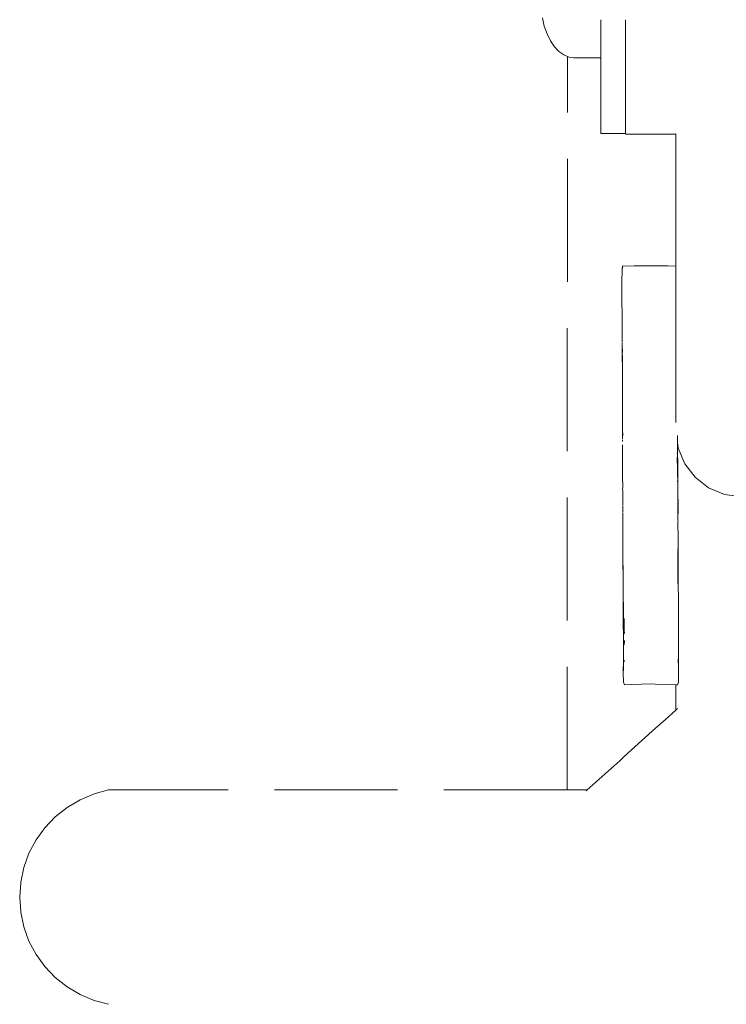
# Model space of a CAD drawing. Units: millimetres. Extents: x 1638 to 3782, y 1185 to 1558.
# Drawn here: x 2578 to 2601, y 1465 to 1497 of the extents above; entities that cross this region are included whole.
import ezdxf

# ---------------------------------------------------------------- set-up
doc = ezdxf.new("R2010")
doc.units = ezdxf.units.MM
doc.linetypes.add('JIS_02_4.0', pattern=[5.5, 4, -1.5])
doc.layers.add('ProfileEdges_Nr_Pióra__7', color=7, linetype='Continuous', lineweight=18)

msp = doc.modelspace()

# ---------------------------------------------------------------- linework, layer by layer
at = {"layer": 'ProfileEdges_Nr_Pióra__7', "color": 252, "linetype": 'JIS_02_4.0', "true_color": 0x939598, "flags": 128}
for points in [[(2594.854, 1496.868), (2594.79, 1497.141)], [(2596.688, 1497.072), (2596.688, 1496.953)], [(2597.489, 1497.072), (2597.489, 1496.677)], [(2594.943, 1496.616), (2594.854, 1496.868)], [(2596.688, 1496.953), (2596.688, 1496.598)], [(2595.053, 1496.391), (2594.943, 1496.616)], [(2595.182, 1496.199), (2595.053, 1496.391)], [(2596.688, 1496.598), (2596.688, 1496.456)], [(2596.688, 1496.456), (2596.688, 1496.19)], [(2597.484, 1496.465), (2597.484, 1496.677)], [(2597.484, 1496.465), (2597.484, 1496.388)], [(2597.489, 1496.12), (2597.489, 1496.388)], [(2595.327, 1496.045), (2595.182, 1496.199)], [(2596.688, 1496.19), (2596.688, 1496.083)], [(2596.688, 1496.083), (2596.688, 1496.071)], [(2596.688, 1496.071), (2596.688, 1495.931)], [(2597.489, 1496.12), (2597.489, 1496.071)], [(2597.489, 1495.624), (2597.489, 1496.071)], [(2595.483, 1495.932), (2595.327, 1496.045)], [(2595.605, 1495.881), (2595.483, 1495.932)], [(2595.594, 1472.063), (2595.605, 1495.881)], [(2595.64, 1495.866), (2595.605, 1495.881)], [(2595.817, 1495.84), (2595.648, 1495.863)], [(2595.868, 1495.84), (2595.817, 1495.84)], [(2596.043, 1495.84), (2595.868, 1495.84)], [(2596.35, 1495.84), (2596.043, 1495.84)], [(2596.688, 1495.84), (2596.35, 1495.84)], [(2596.688, 1495.931), (2596.688, 1495.871)], [(2596.688, 1495.871), (2596.688, 1495.849)], [(2596.688, 1495.84), (2596.688, 1495.617)], [(2596.688, 1495.617), (2596.688, 1495.602)], [(2596.688, 1495.602), (2596.688, 1494.927)], [(2597.489, 1495.624), (2597.489, 1495.602)], [(2597.489, 1495.577), (2597.489, 1495.602)], [(2597.489, 1494.936), (2597.489, 1495.577)], [(2596.688, 1494.927), (2596.688, 1494.91)], [(2596.688, 1494.344), (2596.688, 1494.91)], [(2597.489, 1494.936), (2597.489, 1494.91)], [(2597.489, 1494.81), (2597.489, 1494.91)], [(2597.489, 1494.344), (2597.489, 1494.81)], [(2596.688, 1494.325), (2596.688, 1494.344)], [(2596.688, 1494.325), (2596.688, 1493.934)], [(2597.489, 1494.325), (2597.489, 1494.344)], [(2597.489, 1494.188), (2597.489, 1494.325)], [(2597.489, 1493.934), (2597.489, 1494.188)], [(2596.688, 1493.913), (2596.688, 1493.934)], [(2596.688, 1493.913), (2596.688, 1493.592)], [(2597.489, 1493.913), (2597.489, 1493.934)], [(2597.489, 1493.913), (2597.489, 1493.73)], [(2596.688, 1493.592), (2596.688, 1493.404)], [(2597.484, 1493.507), (2597.484, 1493.45)], [(2597.489, 1493.73), (2597.489, 1493.592)], [(2597.489, 1493.592), (2597.489, 1493.507)], [(2596.688, 1493.404), (2596.688, 1493.378)], [(2596.688, 1493.378), (2596.722, 1493.378)], [(2596.722, 1493.378), (2597.153, 1493.378)], [(2597.153, 1493.378), (2597.341, 1493.378)], [(2597.341, 1493.378), (2597.455, 1493.378)], [(2597.455, 1493.378), (2597.484, 1493.378)], [(2597.484, 1493.45), (2597.484, 1493.439)], [(2597.484, 1493.404), (2597.484, 1493.382)], [(2597.484, 1493.378), (2597.484, 1493.355)], [(2597.79, 1493.355), (2597.484, 1493.355)], [(2597.489, 1493.404), (2597.489, 1493.439)], [(2597.489, 1493.391), (2597.489, 1493.404)], [(2598.369, 1493.355), (2597.79, 1493.355)], [(2598.893, 1493.355), (2598.369, 1493.355)], [(2599.121, 1493.355), (2598.893, 1493.355)], [(2599.121, 1493.368), (2599.121, 1493.355)], [(2599.121, 1493.355), (2599.121, 1493.1)], [(2599.121, 1493.1), (2599.121, 1492.138)], [(2599.121, 1492.138), (2599.121, 1489.907)], [(2599.121, 1489.907), (2599.121, 1489.078)], [(2597.376, 1488.907), (2597.387, 1489.064)], [(2597.387, 1489.064), (2597.376, 1488.99)], [(2597.387, 1489.064), (2597.407, 1489.074)], [(2597.768, 1489.079), (2597.407, 1489.074)], [(2598.266, 1489.087), (2597.768, 1489.079)], [(2598.39, 1489.085), (2598.266, 1489.087)], [(2598.869, 1489.08), (2598.39, 1489.085)], [(2599.121, 1489.078), (2598.869, 1489.08)], [(2599.121, 1489.078), (2599.121, 1489.036)], [(2599.121, 1489.036), (2599.121, 1488.952)], [(2597.371, 1488.6), (2597.376, 1488.907)], [(2597.375, 1488.731), (2597.371, 1488.6)], [(2597.376, 1488.907), (2597.376, 1488.99)], [(2599.121, 1488.952), (2599.121, 1488.828)], [(2599.121, 1488.828), (2599.121, 1488.664)], [(2597.374, 1488.458), (2597.371, 1488.6)], [(2597.374, 1488.525), (2597.371, 1488.6)], [(2597.374, 1488.458), (2597.373, 1488.263)], [(2599.121, 1488.662), (2599.121, 1488.459)], [(2599.121, 1488.454), (2599.121, 1488.213)], [(2597.38, 1487.189), (2597.373, 1488.263)], [(2599.121, 1488.213), (2599.121, 1487.936)], [(2599.121, 1487.933), (2599.121, 1487.901)], [(2599.121, 1487.901), (2599.121, 1487.622)], [(2599.121, 1487.622), (2599.121, 1487.098)], [(2597.379, 1487.144), (2597.38, 1487.189)], [(2597.382, 1486.908), (2597.38, 1487.139)], [(2597.382, 1486.908), (2597.382, 1486.825)], [(2597.385, 1486.594), (2597.382, 1486.825)], [(2599.121, 1487.098), (2599.121, 1486.908)], [(2599.121, 1486.908), (2599.121, 1486.897)], [(2599.121, 1486.897), (2599.121, 1486.498)], [(2597.382, 1486.57), (2597.385, 1486.523)], [(2597.385, 1486.482), (2597.383, 1486.213)], [(2597.385, 1486.523), (2597.385, 1486.482)], [(2597.388, 1486.285), (2597.385, 1486.482)], [(2599.121, 1486.498), (2599.121, 1486.477)], [(2599.121, 1486.477), (2599.121, 1486.201)], [(2597.382, 1486.192), (2597.383, 1486.213)], [(2597.384, 1486.114), (2597.383, 1486.187)], [(2597.388, 1486.285), (2597.386, 1486.253)], [(2597.386, 1486.175), (2597.386, 1486.253)], [(2597.388, 1486.168), (2597.387, 1486.053)], [(2599.121, 1486.201), (2599.121, 1486.05)], [(2597.384, 1486.108), (2597.387, 1486.053)], [(2597.384, 1486.108), (2597.384, 1486.075)], [(2597.384, 1486.075), (2597.385, 1485.999)], [(2597.387, 1485.917), (2597.385, 1485.999)], [(2597.387, 1486.053), (2597.387, 1486.032)], [(2597.387, 1486.032), (2597.387, 1485.988)], [(2597.387, 1485.917), (2597.387, 1485.985)], [(2597.388, 1485.903), (2597.387, 1485.917)], [(2597.388, 1485.844), (2597.388, 1485.903)], [(2597.388, 1485.814), (2597.388, 1485.844)], [(2599.121, 1486.05), (2599.121, 1485.816)], [(2597.388, 1485.774), (2597.388, 1485.814)], [(2597.388, 1485.724), (2597.388, 1485.774)], [(2597.388, 1485.724), (2597.388, 1485.675)], [(2597.388, 1485.675), (2597.389, 1485.592)], [(2597.389, 1485.592), (2597.389, 1485.58)], [(2597.389, 1485.578), (2597.391, 1485.106)], [(2599.121, 1485.816), (2599.121, 1485.138)], [(2597.391, 1485.106), (2597.391, 1485.039)], [(2597.391, 1485.039), (2597.392, 1484.918)], [(2597.392, 1484.918), (2597.392, 1484.886)], [(2597.392, 1484.882), (2597.392, 1484.849)], [(2599.121, 1485.138), (2599.121, 1485.116)], [(2599.121, 1485.116), (2599.121, 1484.888)], [(2599.121, 1484.888), (2599.121, 1484.633)], [(2597.392, 1484.849), (2597.391, 1484.764)], [(2597.391, 1484.764), (2597.392, 1484.732)], [(2597.391, 1484.692), (2597.393, 1484.64)], [(2597.392, 1484.732), (2597.392, 1484.702)], [(2597.393, 1484.618), (2597.393, 1484.64)], [(2597.393, 1484.612), (2597.393, 1484.566)], [(2597.393, 1484.566), (2597.393, 1484.532)], [(2599.121, 1484.633), (2599.121, 1484.139)], [(2597.392, 1484.49), (2597.391, 1484.337)], [(2597.391, 1484.337), (2597.391, 1484.178)], [(2597.393, 1484.532), (2597.392, 1484.49)], [(2597.392, 1484.49), (2597.395, 1483.935)], [(2597.392, 1484.144), (2597.39, 1483.846)], [(2597.391, 1484.178), (2597.392, 1484.144)], [(2597.395, 1483.935), (2597.395, 1483.921)], [(2597.395, 1483.921), (2597.396, 1483.768)], [(2599.121, 1484.139), (2599.121, 1484.125)], [(2599.121, 1484.125), (2599.121, 1484.04)], [(2599.121, 1484.04), (2599.121, 1483.997)], [(2597.39, 1483.846), (2597.392, 1483.834)], [(2597.392, 1483.834), (2597.39, 1483.578)], [(2597.396, 1483.768), (2597.396, 1483.752)], [(2597.396, 1483.752), (2597.397, 1483.594)], [(2597.397, 1483.594), (2597.397, 1483.572)], [(2597.39, 1483.497), (2597.389, 1483.452)], [(2597.39, 1483.578), (2597.39, 1483.497)], [(2597.391, 1483.41), (2597.39, 1483.42)], [(2597.39, 1483.364), (2597.39, 1483.376)], [(2597.391, 1483.396), (2597.391, 1483.41)], [(2597.394, 1483.274), (2597.391, 1483.186)], [(2597.396, 1483.268), (2597.396, 1483.167)], [(2599.174, 1483.253), (2599.175, 1483.34)], [(2599.175, 1483.34), (2599.177, 1483.476)], [(2599.198, 1483.169), (2599.175, 1483.34)], [(2599.178, 1483.578), (2599.177, 1483.553)], [(2599.178, 1483.552), (2599.177, 1483.476)], [(2597.391, 1483.124), (2597.391, 1483.186)], [(2597.391, 1483.098), (2597.391, 1483.117)], [(2597.393, 1482.986), (2597.391, 1483.098)], [(2597.393, 1482.986), (2597.391, 1482.96)], [(2597.392, 1482.797), (2597.391, 1482.96)], [(2599.172, 1482.957), (2599.169, 1482.811)], [(2599.171, 1483.011), (2599.172, 1482.957)], [(2599.174, 1483.221), (2599.174, 1483.253)], [(2599.174, 1483.221), (2599.178, 1483.101)], [(2599.178, 1483.073), (2599.178, 1483.101)], [(2599.179, 1483.001), (2599.179, 1483.068)], [(2599.18, 1482.278), (2599.179, 1483.001)], [(2599.198, 1483.167), (2599.415, 1482.652)], [(2597.393, 1482.518), (2597.392, 1482.797)], [(2597.394, 1482.782), (2597.392, 1482.797)], [(2597.394, 1482.782), (2597.396, 1482.769)], [(2597.394, 1482.72), (2597.394, 1482.766)], [(2597.394, 1482.697), (2597.396, 1482.671)], [(2597.395, 1482.614), (2597.395, 1482.654)], [(2599.17, 1482.777), (2599.169, 1482.811)], [(2599.171, 1482.703), (2599.17, 1482.777)], [(2599.173, 1482.635), (2599.171, 1482.703)], [(2599.19, 1482.278), (2599.188, 1482.847)], [(2599.415, 1482.652), (2599.752, 1482.216)], [(2597.393, 1482.518), (2597.395, 1482.614)], [(2597.395, 1482.487), (2597.393, 1482.518)], [(2597.395, 1482.468), (2597.395, 1482.487)], [(2597.395, 1482.451), (2597.395, 1482.468)], [(2597.395, 1482.345), (2597.395, 1482.451)], [(2597.395, 1482.327), (2597.395, 1482.345)], [(2597.395, 1482.286), (2597.395, 1482.327)], [(2597.397, 1481.874), (2597.395, 1482.275)], [(2599.18, 1482.278), (2599.184, 1482.138)], [(2599.181, 1482.078), (2599.184, 1482.138)], [(2599.182, 1482.049), (2599.181, 1482.078)], [(2599.184, 1482.018), (2599.182, 1482.049)], [(2599.182, 1482.049), (2599.182, 1482.012)], [(2599.183, 1481.993), (2599.182, 1481.982)], [(2599.184, 1482.006), (2599.183, 1481.993)], [(2599.188, 1481.988), (2599.186, 1482.175)], [(2599.188, 1481.988), (2599.19, 1482.005)], [(2599.189, 1481.922), (2599.188, 1481.988)], [(2599.19, 1482.149), (2599.19, 1482.278)], [(2599.19, 1482.005), (2599.19, 1482.149)], [(2599.752, 1482.216), (2600.187, 1481.878)], [(2597.395, 1481.843), (2597.397, 1481.874)], [(2597.397, 1481.782), (2597.395, 1481.843)], [(2597.397, 1481.782), (2597.399, 1481.328)], [(2599.185, 1481.952), (2599.183, 1481.931)], [(2599.183, 1481.922), (2599.183, 1481.889)], [(2599.184, 1481.879), (2599.183, 1481.862)], [(2599.183, 1481.846), (2599.186, 1481.835)], [(2599.185, 1481.952), (2599.184, 1481.977)], [(2599.184, 1481.803), (2599.186, 1481.835)], [(2599.185, 1481.707), (2599.184, 1481.79)], [(2599.185, 1481.707), (2599.185, 1481.68)], [(2599.185, 1481.636), (2599.185, 1481.678)], [(2599.189, 1481.848), (2599.187, 1481.865)], [(2599.188, 1481.888), (2599.189, 1481.922)], [(2599.188, 1481.875), (2599.188, 1481.888)], [(2599.189, 1481.797), (2599.189, 1481.848)], [(2599.19, 1481.78), (2599.189, 1481.797)], [(2599.189, 1481.637), (2599.19, 1481.78)], [(2599.19, 1481.78), (2599.191, 1481.651)], [(2600.187, 1481.878), (2600.701, 1481.661)], [(2599.185, 1481.618), (2599.186, 1481.553)], [(2599.186, 1481.537), (2599.186, 1481.548)], [(2599.187, 1481.448), (2599.186, 1481.537)], [(2599.187, 1481.423), (2599.188, 1481.388)], [(2599.188, 1481.314), (2599.188, 1481.388)], [(2599.188, 1481.388), (2599.191, 1481.369)], [(2599.191, 1481.649), (2599.194, 1481.371)], [(2599.192, 1481.391), (2599.191, 1481.369)], [(2599.191, 1481.369), (2599.194, 1481.35)], [(2599.194, 1481.35), (2599.193, 1481.318)], [(2599.194, 1481.35), (2599.194, 1481.362)], [(2600.701, 1481.661), (2601.273, 1481.584)], [(2597.398, 1481.289), (2597.399, 1481.301)], [(2597.399, 1481.285), (2597.398, 1481.237)], [(2597.399, 1481.216), (2597.398, 1481.237)], [(2597.399, 1481.216), (2597.4, 1481.185)], [(2597.399, 1481.166), (2597.4, 1481.185)], [(2597.399, 1481.166), (2597.399, 1481.142)], [(2597.4, 1481.095), (2597.399, 1481.142)], [(2597.399, 1481.035), (2597.399, 1481.062)], [(2597.399, 1481.035), (2597.4, 1481.022)], [(2597.4, 1481.082), (2597.4, 1481.095)], [(2599.188, 1481.314), (2599.188, 1481.289)], [(2599.188, 1481.289), (2599.188, 1481.257)], [(2599.188, 1481.257), (2599.191, 1480.909)], [(2599.192, 1481.257), (2599.191, 1481.288)], [(2599.194, 1481.261), (2599.191, 1481.288)], [(2599.191, 1480.909), (2599.192, 1481.257)], [(2599.194, 1481.133), (2599.191, 1480.909)], [(2599.193, 1481.295), (2599.194, 1481.281)], [(2599.194, 1481.28), (2599.194, 1481.261)], [(2599.194, 1481.261), (2599.194, 1481.244)], [(2599.195, 1481.24), (2599.194, 1481.133)], [(2597.404, 1480.198), (2597.4, 1481.022)], [(2599.192, 1480.902), (2599.191, 1480.891)], [(2599.191, 1480.891), (2599.192, 1480.826)], [(2599.194, 1480.805), (2599.192, 1480.826)], [(2599.192, 1480.772), (2599.194, 1480.805)], [(2599.192, 1480.772), (2599.197, 1480.201)], [(2597.404, 1480.198), (2597.416, 1478.518)], [(2597.419, 1476.286), (2597.404, 1480.198)], [(2599.197, 1480.201), (2599.198, 1479.909)], [(2599.19, 1479.734), (2599.191, 1479.765)], [(2599.191, 1479.79), (2599.191, 1479.772)], [(2599.191, 1479.765), (2599.193, 1479.749)], [(2599.193, 1479.93), (2599.192, 1479.879)], [(2599.194, 1479.854), (2599.192, 1479.879)], [(2599.192, 1479.816), (2599.192, 1479.848)], [(2599.193, 1479.791), (2599.192, 1479.81)], [(2599.198, 1479.909), (2599.197, 1479.891)], [(2599.197, 1479.891), (2599.198, 1479.871)], [(2599.197, 1479.866), (2599.197, 1479.291)], [(2599.185, 1479.338), (2599.187, 1479.455)], [(2599.187, 1479.513), (2599.188, 1479.54)], [(2599.188, 1479.48), (2599.187, 1479.463)], [(2599.188, 1479.572), (2599.189, 1479.592)], [(2599.188, 1479.572), (2599.191, 1479.585)], [(2599.188, 1479.549), (2599.188, 1479.565)], [(2599.189, 1479.495), (2599.188, 1479.48)], [(2599.188, 1479.48), (2599.191, 1479.449)], [(2599.189, 1479.592), (2599.19, 1479.734)], [(2599.189, 1479.592), (2599.191, 1479.634)], [(2599.192, 1479.712), (2599.19, 1479.734)], [(2599.191, 1479.644), (2599.192, 1479.694)], [(2599.191, 1479.634), (2599.191, 1479.644)], [(2599.191, 1479.599), (2599.191, 1479.634)], [(2599.191, 1479.585), (2599.191, 1479.599)], [(2599.191, 1479.476), (2599.191, 1479.501)], [(2599.191, 1479.449), (2599.192, 1479.472)], [(2599.192, 1479.342), (2599.191, 1479.449)], [(2599.193, 1479.748), (2599.192, 1479.734)], [(2599.192, 1479.712), (2599.192, 1479.733)], [(2599.192, 1479.694), (2599.192, 1479.712)], [(2599.186, 1479.249), (2599.182, 1479.214)], [(2599.183, 1479.21), (2599.183, 1479.196)], [(2599.183, 1479.196), (2599.186, 1479.06)], [(2599.187, 1479.326), (2599.186, 1479.277)], [(2599.186, 1479.249), (2599.186, 1479.264)], [(2599.186, 1479.215), (2599.186, 1479.249)], [(2599.186, 1479.211), (2599.186, 1479.06)], [(2599.191, 1479.128), (2599.189, 1479.088)], [(2599.192, 1479.342), (2599.19, 1479.317)], [(2599.191, 1479.128), (2599.194, 1479.184)], [(2599.192, 1479.31), (2599.192, 1479.295)], [(2599.192, 1479.295), (2599.194, 1479.184)], [(2599.198, 1479.189), (2599.192, 1479.295)], [(2599.197, 1479.266), (2599.198, 1479.288)], [(2599.198, 1479.189), (2599.197, 1479.266)], [(2599.198, 1479.189), (2599.207, 1477.806)], [(2599.187, 1479.053), (2599.187, 1479.04)], [(2599.187, 1479.029), (2599.189, 1478.93)], [(2599.189, 1479.088), (2599.191, 1478.875)], [(2599.192, 1478.853), (2599.191, 1478.875)], [(2599.192, 1478.853), (2599.191, 1478.824)], [(2599.194, 1478.689), (2599.191, 1478.824)], [(2597.416, 1478.518), (2597.433, 1477.112)], [(2597.442, 1477.378), (2597.45, 1477.628)], [(2599.207, 1477.806), (2599.207, 1477.486)], [(2597.442, 1477.378), (2597.445, 1477.353)], [(2597.449, 1477.244), (2597.445, 1477.353)], [(2597.452, 1477.152), (2597.449, 1477.24)], [(2599.207, 1477.486), (2599.207, 1477.415)], [(2599.207, 1477.415), (2599.207, 1476.614)], [(2597.446, 1476.811), (2597.453, 1476.921)], [(2597.453, 1476.921), (2597.448, 1476.776)], [(2599.207, 1476.614), (2599.206, 1476.41)], [(2597.419, 1476.286), (2597.418, 1475.866)], [(2597.422, 1475.989), (2597.419, 1476.286)], [(2597.455, 1476.266), (2597.439, 1476.211)], [(2599.198, 1476.256), (2599.194, 1476.316)], [(2599.2, 1476.227), (2599.198, 1476.242)], [(2599.207, 1476.376), (2599.206, 1476.41)], [(2599.207, 1476.376), (2599.206, 1476.305)], [(2599.206, 1476.305), (2599.207, 1476.245)], [(2599.207, 1476.245), (2599.207, 1476.106)], [(2599.212, 1476.29), (2599.211, 1476.395)], [(2599.214, 1475.953), (2599.212, 1476.29)], [(2597.418, 1475.866), (2597.422, 1475.989)], [(2599.202, 1476.197), (2599.2, 1476.227)], [(2599.207, 1476.106), (2599.207, 1476.092)], [(2599.207, 1476.092), (2599.207, 1475.934)], [(2599.209, 1475.562), (2599.214, 1475.953)], [(2597.418, 1475.866), (2597.427, 1475.559)], [(2597.427, 1475.559), (2597.459, 1475.475)], [(2597.699, 1475.484), (2597.459, 1475.475)], [(2598.318, 1475.508), (2597.699, 1475.484)], [(2598.457, 1475.504), (2598.318, 1475.508)], [(2598.792, 1475.492), (2598.457, 1475.504)], [(2599.121, 1475.481), (2598.792, 1475.492)], [(2599.121, 1475.481), (2599.121, 1475.343)], [(2599.121, 1475.343), (2599.121, 1474.659)], [(2599.178, 1475.479), (2599.126, 1475.48)], [(2599.178, 1475.479), (2599.198, 1475.534)], [(2599.198, 1475.534), (2599.209, 1475.562)], [(2599.121, 1474.659), (2598.785, 1474.355)], [(2599.121, 1474.659), (2599.175, 1474.707)], [(2598.785, 1474.355), (2598.464, 1474.065)], [(2598.464, 1474.065), (2597.689, 1473.364)], [(2597.689, 1473.364), (2597.423, 1473.124)], [(2597.423, 1473.124), (2597.313, 1473.024)], [(2597.313, 1473.024), (2596.249, 1472.063)], [(2580.24, 1471.938), (2579.787, 1471.748)], [(2580.715, 1472.063), (2580.24, 1471.938)], [(2595.594, 1472.063), (2580.715, 1472.063)], [(2595.614, 1472.063), (2595.594, 1472.063)], [(2595.939, 1472.063), (2595.614, 1472.063)], [(2596.034, 1472.063), (2595.939, 1472.063)], [(2596.2, 1472.063), (2596.034, 1472.063)], [(2596.249, 1472.063), (2596.2, 1472.063)], [(2596.215, 1472.032), (2596.249, 1472.063)], [(2579.365, 1471.499), (2578.981, 1471.194)], [(2579.787, 1471.748), (2579.365, 1471.499)], [(2578.981, 1471.194), (2578.643, 1470.839)], [(2578.643, 1470.839), (2578.357, 1470.442)], [(2578.357, 1470.442), (2578.129, 1470.009)], [(2578.129, 1470.009), (2577.962, 1469.549)], [(2577.962, 1469.549), (2577.862, 1469.071)], [(2577.862, 1469.049), (2577.828, 1468.583)], [(2577.862, 1469.049), (2577.862, 1469.071)], [(2577.862, 1468.117), (2577.828, 1468.583)], [(2577.862, 1468.096), (2577.862, 1468.117)], [(2577.962, 1467.617), (2577.862, 1468.096)], [(2578.129, 1467.158), (2577.962, 1467.617)], [(2578.357, 1466.725), (2578.129, 1467.158)], [(2578.643, 1466.327), (2578.357, 1466.725)], [(2578.981, 1465.973), (2578.643, 1466.327)], [(2579.365, 1465.668), (2578.981, 1465.973)], [(2579.787, 1465.418), (2579.365, 1465.668)], [(2580.24, 1465.229), (2579.787, 1465.418)], [(2580.715, 1465.103), (2580.24, 1465.229)]]:
    msp.add_lwpolyline(points, dxfattribs=at)

doc.saveas('drawing.dxf')
